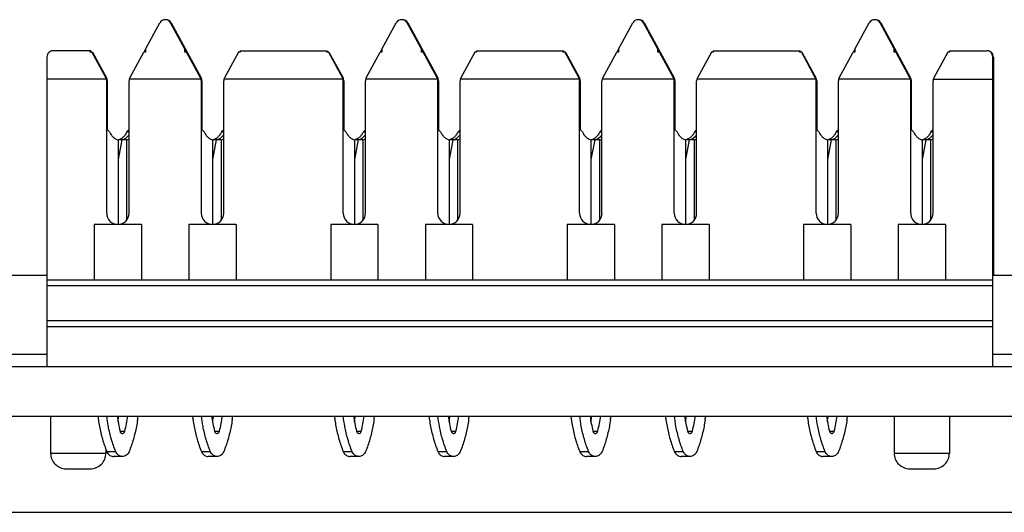
# Model space of a CAD drawing. Units: inches. Extents: x 0 to 34, y 0.3 to 21.8.
# Drawn here: x 6.9 to 8.2, y 16.8 to 17.4 of the extents above; entities that cross this region are included whole.
import ezdxf

# ---------------------------------------------------------------- set-up
doc = ezdxf.new("R2010")
doc.units = ezdxf.units.IN
doc.header["$MEASUREMENT"] = 0
doc.layers.add('0_COMPONENTS', color=179, linetype='Continuous')
doc.layers.add('SLD-0', color=179, linetype='Continuous')

msp = doc.modelspace()

# ---------------------------------------------------------------- linework, layer by layer
at = {"layer": '0_COMPONENTS', "color": 179, "linetype": 'Continuous'}
for p, q in [((7.1066, 17.3415), (7.1247, 17.3747)), ((7.1765, 17.3049), (7.1385, 17.3747)), ((7.1393, 17.3747), (7.1773, 17.3049)), ((7.4066, 17.3415), (7.4247, 17.3747)), ((7.4765, 17.3049), (7.4385, 17.3747)), ((7.4393, 17.3747), (7.4773, 17.3049)), ((7.7066, 17.3415), (7.7247, 17.3747)), ((7.7765, 17.3049), (7.7385, 17.3747)), ((7.7393, 17.3747), (7.7773, 17.3049)), ((8.0066, 17.3415), (8.0247, 17.3747)), ((8.0765, 17.3049), (8.0385, 17.3747)), ((8.0393, 17.3747), (8.0773, 17.3049)), ((7.0373, 17.3394), (6.9895, 17.3394)), ((7.0365, 17.3376), (7.0365, 17.3394)), ((7.0373, 17.3381), (7.0373, 17.3394)), ((7.1066, 17.3415), (7.1045, 17.3376)), ((7.1066, 17.3415), (7.1066, 17.3376)), ((7.1566, 17.3376), (7.1566, 17.3415)), ((7.1574, 17.34), (7.1574, 17.3415)), ((7.2267, 17.3394), (7.2267, 17.3376)), ((7.2267, 17.3394), (7.3373, 17.3394)), ((7.3365, 17.3376), (7.3365, 17.3394)), ((7.3373, 17.3381), (7.3373, 17.3394)), ((7.4066, 17.3415), (7.4045, 17.3376)), ((7.4066, 17.3415), (7.4066, 17.3376)), ((7.4566, 17.3376), (7.4566, 17.3415)), ((7.4574, 17.34), (7.4574, 17.3415)), ((7.5267, 17.3394), (7.5267, 17.3376)), ((7.5267, 17.3394), (7.6373, 17.3394)), ((7.6365, 17.3376), (7.6365, 17.3394)), ((7.6373, 17.3381), (7.6373, 17.3394)), ((7.7066, 17.3415), (7.7045, 17.3376)), ((7.7066, 17.3415), (7.7066, 17.3376)), ((7.7566, 17.3376), (7.7566, 17.3415)), ((7.7574, 17.34), (7.7574, 17.3415)), ((7.8267, 17.3394), (7.8267, 17.3376)), ((7.8267, 17.3394), (7.9373, 17.3394)), ((7.9365, 17.3376), (7.9365, 17.3394)), ((7.9373, 17.3381), (7.9373, 17.3394)), ((8.0066, 17.3415), (8.0045, 17.3376)), ((8.0066, 17.3415), (8.0066, 17.3376)), ((8.0566, 17.3376), (8.0566, 17.3415)), ((8.0574, 17.34), (8.0574, 17.3415)), ((8.1267, 17.3394), (8.1267, 17.3376)), ((8.1267, 17.3394), (8.1737, 17.3394)), ((6.9816, 17.3315), (6.9816, 16.9394)), ((7.0394, 17.3376), (7.0365, 17.3376)), ((7.0387, 17.3376), (7.0564, 17.3049)), ((7.0394, 17.3376), (7.0572, 17.3049)), ((7.0867, 17.3049), (7.1045, 17.3376)), ((7.1066, 17.3376), (7.1045, 17.3376)), ((7.1595, 17.3376), (7.1566, 17.3376)), ((7.2246, 17.3376), (7.2068, 17.3049)), ((7.2267, 17.3376), (7.2246, 17.3376)), ((7.3394, 17.3376), (7.3365, 17.3376)), ((7.3387, 17.3376), (7.3564, 17.3049)), ((7.3394, 17.3376), (7.3572, 17.3049)), ((7.3867, 17.3049), (7.4045, 17.3376)), ((7.4066, 17.3376), (7.4045, 17.3376)), ((7.4595, 17.3376), (7.4566, 17.3376)), ((7.5246, 17.3376), (7.5068, 17.3049)), ((7.5267, 17.3376), (7.5246, 17.3376)), ((7.6394, 17.3376), (7.6365, 17.3376)), ((7.6387, 17.3376), (7.6564, 17.3049)), ((7.6394, 17.3376), (7.6572, 17.3049)), ((7.6867, 17.3049), (7.7045, 17.3376)), ((7.7066, 17.3376), (7.7045, 17.3376)), ((7.7595, 17.3376), (7.7566, 17.3376)), ((7.8246, 17.3376), (7.8068, 17.3049)), ((7.8267, 17.3376), (7.8246, 17.3376)), ((7.9394, 17.3376), (7.9365, 17.3376)), ((7.9387, 17.3376), (7.9564, 17.3049)), ((7.9394, 17.3376), (7.9572, 17.3049)), ((7.9867, 17.3049), (8.0045, 17.3376)), ((8.0066, 17.3376), (8.0045, 17.3376)), ((8.0595, 17.3376), (8.0566, 17.3376)), ((8.1246, 17.3376), (8.1068, 17.3049)), ((8.1267, 17.3376), (8.1246, 17.3376)), ((8.1816, 16.9394), (8.1816, 17.3315)), ((8.1824, 17.3315), (8.1824, 17.0544)), ((7.0499, 17.3169), (7.0499, 17.3184)), ((7.17, 17.3169), (7.17, 17.3184)), ((7.3499, 17.3169), (7.3499, 17.3184)), ((7.47, 17.3169), (7.47, 17.3184)), ((7.6499, 17.3169), (7.6499, 17.3184)), ((7.77, 17.3169), (7.77, 17.3184)), ((7.9499, 17.3169), (7.9499, 17.3184)), ((8.07, 17.3169), (8.07, 17.3184)), ((7.0571, 17.3032), (6.9816, 17.3032)), ((7.0574, 17.1335), (7.0574, 17.3012)), ((7.0582, 17.3012), (7.0582, 17.2393)), ((7.0857, 17.1335), (7.0857, 17.3012)), ((7.1772, 17.3032), (7.086, 17.3032)), ((7.1775, 17.1335), (7.1775, 17.3012)), ((7.1782, 17.3012), (7.1782, 17.2393)), ((7.2058, 17.1335), (7.2058, 17.3012)), ((7.3571, 17.3032), (7.2061, 17.3032)), ((7.3574, 17.1335), (7.3574, 17.3012)), ((7.3582, 17.3012), (7.3582, 17.2393)), ((7.3857, 17.1335), (7.3857, 17.3012)), ((7.4772, 17.3032), (7.386, 17.3032)), ((7.4775, 17.1335), (7.4775, 17.3012)), ((7.4782, 17.3012), (7.4782, 17.2393)), ((7.5058, 17.1335), (7.5058, 17.3012)), ((7.6571, 17.3032), (7.5061, 17.3032)), ((7.6574, 17.1335), (7.6574, 17.3012)), ((7.6582, 17.3012), (7.6582, 17.2393)), ((7.6857, 17.1335), (7.6857, 17.3012)), ((7.7772, 17.3032), (7.686, 17.3032)), ((7.7775, 17.1335), (7.7775, 17.3012)), ((7.7782, 17.3012), (7.7782, 17.2393)), ((7.8058, 17.1335), (7.8058, 17.3012)), ((7.9571, 17.3032), (7.8061, 17.3032)), ((7.9574, 17.1335), (7.9574, 17.3012)), ((7.9582, 17.3012), (7.9582, 17.2393)), ((7.9857, 17.1335), (7.9857, 17.3012)), ((8.0772, 17.3032), (7.986, 17.3032)), ((8.0775, 17.1335), (8.0775, 17.3012)), ((8.0782, 17.3012), (8.0782, 17.2393)), ((8.1058, 17.1335), (8.1058, 17.3012)), ((8.1061, 17.3032), (8.1824, 17.3032)), ((7.0574, 17.24), (7.0609, 17.2368)), ((7.0857, 17.2393), (7.083, 17.2368)), ((7.1775, 17.24), (7.181, 17.2368)), ((7.2058, 17.2393), (7.2031, 17.2368)), ((7.3574, 17.24), (7.3609, 17.2368)), ((7.3857, 17.2393), (7.383, 17.2368)), ((7.4775, 17.24), (7.481, 17.2368)), ((7.5058, 17.2393), (7.5031, 17.2368)), ((7.6574, 17.24), (7.6609, 17.2368)), ((7.6857, 17.2393), (7.683, 17.2368)), ((7.7775, 17.24), (7.781, 17.2368)), ((7.8058, 17.2393), (7.8031, 17.2368)), ((7.9574, 17.24), (7.9609, 17.2368)), ((7.9857, 17.2393), (7.983, 17.2368)), ((8.0775, 17.24), (8.081, 17.2368)), ((8.1058, 17.2393), (8.1031, 17.2368)), ((7.0722, 17.1194), (7.0722, 17.2264)), ((7.0722, 17.2017), (7.0769, 17.2264)), ((7.0825, 17.2264), (7.0722, 17.2264)), ((7.0825, 17.2264), (7.0825, 17.1245)), ((7.083, 17.2368), (7.0857, 17.2368)), ((7.1922, 17.1194), (7.1922, 17.2264)), ((7.1922, 17.2017), (7.1969, 17.2264)), ((7.2026, 17.2264), (7.1922, 17.2264)), ((7.2026, 17.2264), (7.2026, 17.1245)), ((7.2031, 17.2368), (7.2058, 17.2368)), ((7.3722, 17.1194), (7.3722, 17.2264)), ((7.3722, 17.2017), (7.3769, 17.2264)), ((7.3825, 17.2264), (7.3722, 17.2264)), ((7.3825, 17.2264), (7.3825, 17.1245)), ((7.383, 17.2368), (7.3857, 17.2368)), ((7.4922, 17.1194), (7.4922, 17.2264)), ((7.4922, 17.2017), (7.4969, 17.2264)), ((7.5026, 17.2264), (7.4922, 17.2264)), ((7.5026, 17.2264), (7.5026, 17.1245)), ((7.5031, 17.2368), (7.5058, 17.2368)), ((7.6722, 17.1193), (7.6722, 17.2264)), ((7.6722, 17.2017), (7.6769, 17.2264)), ((7.6825, 17.2264), (7.6722, 17.2264)), ((7.6825, 17.2264), (7.6825, 17.1245)), ((7.683, 17.2368), (7.6857, 17.2368)), ((7.7922, 17.1194), (7.7922, 17.2264)), ((7.7922, 17.2017), (7.7969, 17.2264)), ((7.8026, 17.2264), (7.7922, 17.2264)), ((7.8026, 17.2264), (7.8026, 17.1245)), ((7.8031, 17.2368), (7.8058, 17.2368)), ((7.9722, 17.1193), (7.9722, 17.2264)), ((7.9722, 17.2017), (7.9769, 17.2264)), ((7.9825, 17.2264), (7.9722, 17.2264)), ((7.9825, 17.2264), (7.9825, 17.1245)), ((7.983, 17.2368), (7.9857, 17.2368)), ((8.0922, 17.1194), (8.0922, 17.2264)), ((8.0922, 17.2017), (8.0969, 17.2264)), ((8.1026, 17.2264), (8.0922, 17.2264)), ((8.1026, 17.2264), (8.1026, 17.1245)), ((8.1031, 17.2368), (8.1058, 17.2368)), ((7.0416, 17.1193), (7.0416, 17.0492)), ((7.1015, 17.1193), (7.0416, 17.1193)), ((7.1015, 17.1193), (7.1015, 17.0492)), ((7.1617, 17.1193), (7.1617, 17.0492)), ((7.2216, 17.1193), (7.1617, 17.1193)), ((7.2216, 17.1193), (7.2216, 17.0492)), ((7.3416, 17.1193), (7.3416, 17.0492)), ((7.4015, 17.1193), (7.3416, 17.1193)), ((7.4015, 17.1193), (7.4015, 17.0492)), ((7.4617, 17.1193), (7.4617, 17.0492)), ((7.5216, 17.1193), (7.4617, 17.1193)), ((7.5216, 17.1193), (7.5216, 17.0492)), ((7.6416, 17.1193), (7.6416, 17.0492)), ((7.7015, 17.1193), (7.6416, 17.1193)), ((7.7015, 17.1193), (7.7015, 17.0492)), ((7.7617, 17.1193), (7.7617, 17.0492)), ((7.8216, 17.1193), (7.7617, 17.1193)), ((7.8216, 17.1193), (7.8216, 17.0492)), ((7.9416, 17.1193), (7.9416, 17.0492)), ((8.0015, 17.1193), (7.9416, 17.1193)), ((8.0015, 17.1193), (8.0015, 17.0492)), ((8.0617, 17.1193), (8.0617, 17.0492)), ((8.1216, 17.1193), (8.0617, 17.1193)), ((8.1216, 17.1193), (8.1216, 17.0492)), ((6.9816, 17.0544), (6.9135, 17.0544)), ((8.21, 17.0544), (8.1816, 17.0544)), ((6.9816, 17.0492), (8.1816, 17.0492)), ((8.1816, 16.9894), (6.9816, 16.9894)), ((6.9816, 16.9544), (6.9135, 16.9544)), ((8.21, 16.9544), (8.1816, 16.9544)), ((3.0872, 16.9394), (10.8072, 16.9394)), ((2.9872, 16.8764), (10.9072, 16.8764)), ((6.9863, 16.8764), (6.9863, 16.8292)), ((8.0564, 16.8764), (8.0564, 16.8292)), ((8.1265, 16.8764), (8.1265, 16.8292)), ((7.0564, 16.8342), (7.0564, 16.8292)), ((7.0575, 16.8313), (7.0688, 16.8313)), ((7.1775, 16.8313), (7.1888, 16.8313)), ((7.3575, 16.8313), (7.3688, 16.8313)), ((7.4775, 16.8313), (7.4888, 16.8313)), ((7.6575, 16.8313), (7.6688, 16.8313)), ((7.7775, 16.8313), (7.7888, 16.8313)), ((7.9575, 16.8313), (7.9688, 16.8313)), ((7.0773, 16.8251), (7.066, 16.8251)), ((7.1974, 16.8251), (7.1861, 16.8251)), ((7.3773, 16.8251), (7.366, 16.8251)), ((7.4974, 16.8251), (7.4861, 16.8251)), ((7.6773, 16.8251), (7.666, 16.8251)), ((7.7974, 16.8251), (7.7861, 16.8251)), ((7.9773, 16.8251), (7.966, 16.8251)), ((7.006, 16.8095), (7.0367, 16.8095)), ((8.0761, 16.8095), (8.1068, 16.8095))]:
    msp.add_line(p, q, dxfattribs=at)
at = {"layer": '0_COMPONENTS', "color": 9, "linetype": 'Continuous'}
for p, q in [((8.1816, 17.0414), (6.9816, 17.0414)), ((6.9816, 16.9973), (8.1816, 16.9973)), ((7.0742, 16.8572), (7.0804, 16.8572)), ((7.1943, 16.8572), (7.2005, 16.8572)), ((7.3742, 16.8572), (7.3804, 16.8572)), ((7.4943, 16.8572), (7.5005, 16.8572)), ((7.6742, 16.8572), (7.6804, 16.8572)), ((7.7943, 16.8572), (7.8005, 16.8572)), ((7.9742, 16.8572), (7.9804, 16.8572)), ((6.9863, 16.8292), (7.0564, 16.8292)), ((8.0564, 16.8292), (8.1265, 16.8292))]:
    msp.add_line(p, q, dxfattribs=at)
at = {"layer": '0_COMPONENTS', "color": 179, "linetype": 'Continuous'}
for centre, radius, start, end in [((7.1316, 17.3709), 0.00787, 28.4559, 151.2825), ((7.1324, 17.3709), 0.00787, 28.6711, 90.1788), ((7.4316, 17.3709), 0.00787, 28.4216, 151.2475), ((7.4324, 17.3709), 0.00787, 28.6711, 90.1788), ((7.7316, 17.3709), 0.00787, 28.4559, 151.2826), ((7.7324, 17.3709), 0.00787, 28.6711, 92.1694), ((8.0316, 17.3709), 0.00787, 28.456, 151.2826), ((8.0324, 17.3709), 0.00787, 28.6711, 90.1788), ((6.9894, 17.3315), 0.00787, 89.6313, 180), ((7.0329, 17.3315), 0.00787, 50.0093, 62.8212), ((7.0338, 17.3315), 0.00787, 50.3867, 63.2593), ((7.2302, 17.3315), 0.00787, 116.4858, 128.1832), ((7.3329, 17.3315), 0.00787, 50.0093, 62.8212), ((7.3338, 17.3315), 0.00787, 50.3867, 63.2593), ((7.5302, 17.3315), 0.00787, 116.4858, 128.1832), ((7.6329, 17.3315), 0.00787, 50.0093, 62.8212), ((7.6338, 17.3315), 0.00787, 50.3867, 63.2593), ((7.8302, 17.3315), 0.00787, 116.4859, 128.1832), ((7.9329, 17.3315), 0.00787, 50.0093, 62.8212), ((7.9338, 17.3315), 0.00787, 50.3867, 63.2593), ((8.1302, 17.3315), 0.00787, 116.4859, 128.1832), ((8.1737, 17.3315), 0.00787, 0, 89.7563), ((8.1745, 17.3315), 0.00787, 0, 90.1628), ((7.0495, 17.3012), 0.00787, 14.6844, 28.4444), ((7.0495, 17.3012), 0.00787, 0, 14.7598), ((7.0503, 17.3012), 0.00787, 0, 28.6766), ((7.0936, 17.3012), 0.00787, 165.2402, 180), ((7.0936, 17.3012), 0.00787, 151.2658, 165.1613), ((7.1696, 17.3012), 0.00787, 14.6844, 28.4444), ((7.1696, 17.3012), 0.00787, 0, 14.7598), ((7.1704, 17.3012), 0.00787, 0, 28.6766), ((7.2137, 17.3012), 0.00787, 165.2402, 180), ((7.2136, 17.3012), 0.00787, 151.2658, 165.1613), ((7.3495, 17.3012), 0.00787, 14.6844, 28.4444), ((7.3495, 17.3012), 0.00787, 0, 14.7598), ((7.3503, 17.3012), 0.00787, 0, 28.6766), ((7.3936, 17.3012), 0.00787, 165.2402, 180), ((7.3936, 17.3012), 0.00787, 151.2658, 165.1613), ((7.4696, 17.3012), 0.00787, 14.6844, 28.4444), ((7.4696, 17.3012), 0.00787, 0, 14.7598), ((7.4704, 17.3012), 0.00787, 0, 28.6766), ((7.5137, 17.3012), 0.00787, 165.2402, 180), ((7.5136, 17.3012), 0.00787, 151.2658, 165.1613), ((7.6495, 17.3012), 0.00787, 14.6844, 28.4444), ((7.6495, 17.3012), 0.00787, 0, 14.7598), ((7.6503, 17.3012), 0.00787, 0, 28.6766), ((7.6936, 17.3012), 0.00787, 165.2402, 180), ((7.6936, 17.3012), 0.00787, 151.2658, 165.1613), ((7.7696, 17.3012), 0.00787, 14.6844, 28.4444), ((7.7696, 17.3012), 0.00787, 0, 14.7598), ((7.7704, 17.3012), 0.00787, 0, 28.6766), ((7.8137, 17.3012), 0.00787, 165.2402, 180), ((7.8136, 17.3012), 0.00787, 151.2658, 165.1613), ((7.9495, 17.3012), 0.00787, 14.6844, 28.4444), ((7.9495, 17.3012), 0.00787, 0, 14.7598), ((7.9503, 17.3012), 0.00787, 0, 28.6766), ((7.9936, 17.3012), 0.00787, 165.2402, 180), ((7.9936, 17.3012), 0.00787, 151.2658, 165.1613), ((8.0696, 17.3012), 0.00787, 14.6844, 28.4444), ((8.0696, 17.3012), 0.00787, 0, 14.7598), ((8.0704, 17.3012), 0.00787, 0, 28.6766), ((8.1137, 17.3012), 0.00787, 165.2402, 180), ((8.1136, 17.3012), 0.00787, 151.2658, 165.1613), ((7.0716, 17.1335), 0.0142, 180, 0), ((7.1916, 17.1335), 0.0142, 180, 0), ((7.3716, 17.1335), 0.0142, 180, 0), ((7.4916, 17.1335), 0.0142, 180, 0), ((7.6716, 17.1335), 0.0142, 180, 0), ((7.7916, 17.1335), 0.0142, 180, 0), ((7.9716, 17.1335), 0.0142, 180, 0), ((8.0916, 17.1335), 0.0142, 180, 0), ((7.2257, 16.8967), 0.1806, 186.4593, 188.0019), ((7.229, 16.8965), 0.1596, 187.2183, 194.2535), ((6.9134, 16.8966), 0.1607, 350.1911, 352.7745), ((6.9257, 16.8965), 0.1596, 345.7465, 352.7817), ((6.9177, 16.8967), 0.1806, 351.9981, 353.5407), ((7.3457, 16.8967), 0.1806, 186.4593, 188.0019), ((7.349, 16.8965), 0.1596, 187.2183, 194.2535), ((7.0335, 16.8966), 0.1607, 350.1911, 352.7745), ((7.0458, 16.8965), 0.1596, 345.7465, 352.7817), ((7.0378, 16.8967), 0.1806, 351.9981, 353.5407), ((7.5257, 16.8967), 0.1806, 186.4593, 188.0019), ((7.529, 16.8965), 0.1596, 187.2183, 194.2535), ((7.2134, 16.8966), 0.1607, 350.1911, 352.7745), ((7.2257, 16.8965), 0.1596, 345.7465, 352.7817), ((7.2177, 16.8967), 0.1806, 351.9981, 353.5407), ((7.6457, 16.8967), 0.1806, 186.4593, 188.0019), ((7.649, 16.8965), 0.1596, 187.2183, 194.2535), ((7.3335, 16.8966), 0.1607, 350.1911, 352.7745), ((7.3458, 16.8965), 0.1596, 345.7465, 352.7817), ((7.3378, 16.8967), 0.1806, 351.9981, 353.5407), ((7.8257, 16.8967), 0.1806, 186.4593, 188.0019), ((7.829, 16.8965), 0.1596, 187.2183, 194.2535), ((7.5134, 16.8966), 0.1607, 350.1911, 352.7745), ((7.5257, 16.8965), 0.1596, 345.7465, 352.7817), ((7.5177, 16.8967), 0.1806, 351.9981, 353.5407), ((7.9457, 16.8967), 0.1806, 186.4593, 188.0019), ((7.949, 16.8965), 0.1596, 187.2183, 194.2535), ((7.6335, 16.8966), 0.1607, 350.1911, 352.7745), ((7.6458, 16.8965), 0.1596, 345.7465, 352.7817), ((7.6378, 16.8967), 0.1806, 351.9981, 353.5407), ((8.1257, 16.8967), 0.1806, 186.4593, 188.0019), ((8.129, 16.8965), 0.1596, 187.2183, 194.2535), ((7.8134, 16.8966), 0.1607, 350.1911, 352.7745), ((7.8257, 16.8965), 0.1596, 345.7465, 352.7817), ((7.8177, 16.8967), 0.1806, 351.9981, 353.5407), ((7.006, 16.8292), 0.0197, 180, 270.0001), ((7.0367, 16.8292), 0.0197, 269.9999, 0), ((8.0761, 16.8292), 0.0197, 180, 270.0001), ((8.1068, 16.8292), 0.0197, 269.9999, 0)]:
    msp.add_arc(centre, radius, start, end, dxfattribs=at)
for centre, end_param in [((7.078, 17.2457), 4.221002), ((7.1981, 17.2457), 4.221002), ((7.378, 17.2457), 4.220653), ((7.4981, 17.2457), 4.221002), ((7.678, 17.2457), 4.221002), ((7.7981, 17.2457), 4.220653), ((7.978, 17.2457), 4.220653), ((8.0981, 17.2457), 4.220653)]:
    msp.add_ellipse(centre, major_axis=(0.0064, 0.0193), ratio=0.634216, start_param=3.541416, end_param=end_param, dxfattribs=at)
for points, knots in [([(7.0609, 17.2368), (7.0614, 17.2355), (7.0627, 17.233), (7.0654, 17.2299), (7.0686, 17.2276), (7.071, 17.2267), (7.0722, 17.2264)], [0, 0, 0, 0, 0.00422263, 0.00827128, 0.01214199, 0.01586879, 0.01586879, 0.01586879, 0.01586879]), ([(7.083, 17.2368), (7.0825, 17.2355), (7.0812, 17.233), (7.0785, 17.2299), (7.0755, 17.2277), (7.0732, 17.2268), (7.0721, 17.2265)], [0, 0, 0, 0, 0.00422263, 0.00827128, 0.01214199, 0.01547074, 0.01547074, 0.01547074, 0.01547074]), ([(7.181, 17.2368), (7.1815, 17.2355), (7.1828, 17.233), (7.1855, 17.2299), (7.1886, 17.2276), (7.191, 17.2267), (7.1922, 17.2264)], [0, 0, 0, 0, 0.00422263, 0.00827128, 0.01214199, 0.01586879, 0.01586879, 0.01586879, 0.01586879]), ([(7.2031, 17.2368), (7.2026, 17.2355), (7.2012, 17.233), (7.1986, 17.2299), (7.1955, 17.2277), (7.1933, 17.2268), (7.1922, 17.2265)], [0, 0, 0, 0, 0.00422263, 0.00827128, 0.01214199, 0.01547074, 0.01547074, 0.01547074, 0.01547074]), ([(7.3609, 17.2368), (7.3614, 17.2355), (7.3627, 17.233), (7.3654, 17.2299), (7.3686, 17.2276), (7.371, 17.2267), (7.3722, 17.2264)], [0, 0, 0, 0, 0.00422263, 0.00827128, 0.01214199, 0.01586879, 0.01586879, 0.01586879, 0.01586879]), ([(7.383, 17.2368), (7.3825, 17.2355), (7.3812, 17.233), (7.3785, 17.2299), (7.3755, 17.2277), (7.3732, 17.2268), (7.3721, 17.2265)], [0, 0, 0, 0, 0.00422263, 0.00827128, 0.01214199, 0.01547074, 0.01547074, 0.01547074, 0.01547074]), ([(7.481, 17.2368), (7.4815, 17.2355), (7.4828, 17.233), (7.4855, 17.2299), (7.4886, 17.2276), (7.491, 17.2267), (7.4922, 17.2264)], [0, 0, 0, 0, 0.00422263, 0.00827128, 0.01214199, 0.01586879, 0.01586879, 0.01586879, 0.01586879]), ([(7.5031, 17.2368), (7.5026, 17.2355), (7.5012, 17.233), (7.4986, 17.2299), (7.4955, 17.2277), (7.4933, 17.2268), (7.4922, 17.2265)], [0, 0, 0, 0, 0.00422263, 0.00827128, 0.01214199, 0.01547074, 0.01547074, 0.01547074, 0.01547074]), ([(7.6609, 17.2368), (7.6614, 17.2355), (7.6627, 17.233), (7.6654, 17.2299), (7.6686, 17.2276), (7.671, 17.2267), (7.6722, 17.2264)], [0, 0, 0, 0, 0.00422263, 0.00827128, 0.01214199, 0.01586879, 0.01586879, 0.01586879, 0.01586879]), ([(7.683, 17.2368), (7.6825, 17.2355), (7.6812, 17.233), (7.6785, 17.2299), (7.6755, 17.2277), (7.6732, 17.2268), (7.6721, 17.2265)], [0, 0, 0, 0, 0.00422263, 0.00827128, 0.01214199, 0.01547074, 0.01547074, 0.01547074, 0.01547074]), ([(7.781, 17.2368), (7.7815, 17.2355), (7.7828, 17.233), (7.7855, 17.2299), (7.7886, 17.2276), (7.791, 17.2267), (7.7922, 17.2264)], [0, 0, 0, 0, 0.00422263, 0.00827128, 0.01214199, 0.01586879, 0.01586879, 0.01586879, 0.01586879]), ([(7.8031, 17.2368), (7.8026, 17.2355), (7.8012, 17.233), (7.7986, 17.2299), (7.7955, 17.2277), (7.7933, 17.2268), (7.7922, 17.2265)], [0, 0, 0, 0, 0.00422263, 0.00827128, 0.01214199, 0.01547074, 0.01547074, 0.01547074, 0.01547074]), ([(7.9609, 17.2368), (7.9614, 17.2355), (7.9627, 17.233), (7.9654, 17.2299), (7.9686, 17.2276), (7.971, 17.2267), (7.9722, 17.2264)], [0, 0, 0, 0, 0.00422263, 0.00827128, 0.01214199, 0.01586879, 0.01586879, 0.01586879, 0.01586879]), ([(7.983, 17.2368), (7.9825, 17.2355), (7.9812, 17.233), (7.9785, 17.2299), (7.9755, 17.2277), (7.9732, 17.2268), (7.9721, 17.2265)], [0, 0, 0, 0, 0.00422263, 0.00827128, 0.01214199, 0.01547074, 0.01547074, 0.01547074, 0.01547074]), ([(8.081, 17.2368), (8.0815, 17.2355), (8.0828, 17.233), (8.0855, 17.2299), (8.0886, 17.2276), (8.091, 17.2267), (8.0922, 17.2264)], [0, 0, 0, 0, 0.00422263, 0.00827128, 0.01214199, 0.01586879, 0.01586879, 0.01586879, 0.01586879]), ([(8.1031, 17.2368), (8.1026, 17.2355), (8.1012, 17.233), (8.0986, 17.2299), (8.0955, 17.2277), (8.0933, 17.2268), (8.0922, 17.2265)], [0, 0, 0, 0, 0.00422263, 0.00827128, 0.01214199, 0.01547074, 0.01547074, 0.01547074, 0.01547074]), ([(7.0688, 16.8313), (7.0667, 16.8365), (7.0631, 16.847), (7.0595, 16.8621), (7.058, 16.872), (7.0575, 16.8764)], [0, 0, 0, 0, 0.01652884, 0.03326034, 0.04654398, 0.04654398, 0.04654398, 0.04654398]), ([(7.1888, 16.8313), (7.1868, 16.8365), (7.1832, 16.847), (7.1796, 16.8621), (7.1781, 16.872), (7.1776, 16.8764)], [0, 0, 0, 0, 0.01652884, 0.03326034, 0.04654398, 0.04654398, 0.04654398, 0.04654398]), ([(7.3688, 16.8313), (7.3667, 16.8365), (7.3631, 16.847), (7.3595, 16.8621), (7.358, 16.872), (7.3575, 16.8764)], [0, 0, 0, 0, 0.01652884, 0.03326034, 0.04654398, 0.04654398, 0.04654398, 0.04654398]), ([(7.4888, 16.8313), (7.4868, 16.8365), (7.4832, 16.847), (7.4796, 16.8621), (7.4781, 16.872), (7.4776, 16.8764)], [0, 0, 0, 0, 0.01652884, 0.03326034, 0.04654398, 0.04654398, 0.04654398, 0.04654398]), ([(7.6688, 16.8313), (7.6667, 16.8365), (7.6631, 16.847), (7.6595, 16.8621), (7.658, 16.872), (7.6575, 16.8764)], [0, 0, 0, 0, 0.01652884, 0.03326034, 0.04654398, 0.04654398, 0.04654398, 0.04654398]), ([(7.7888, 16.8313), (7.7868, 16.8365), (7.7832, 16.847), (7.7796, 16.8621), (7.7781, 16.872), (7.7776, 16.8764)], [0, 0, 0, 0, 0.01652884, 0.03326034, 0.04654398, 0.04654398, 0.04654398, 0.04654398]), ([(7.9688, 16.8313), (7.9667, 16.8365), (7.9631, 16.847), (7.9595, 16.8621), (7.958, 16.872), (7.9575, 16.8764)], [0, 0, 0, 0, 0.01652884, 0.03326034, 0.04654398, 0.04654398, 0.04654398, 0.04654398]), ([(7.0469, 16.8716), (7.0472, 16.8688), (7.0486, 16.8605), (7.0518, 16.847), (7.0554, 16.8365), (7.0575, 16.8313)], [0, 0, 0, 0, 0.00842456, 0.02515606, 0.0416849, 0.0416849, 0.0416849, 0.0416849]), ([(7.0965, 16.8716), (7.0961, 16.8688), (7.0947, 16.8605), (7.0915, 16.847), (7.0879, 16.8365), (7.0859, 16.8313)], [0, 0, 0, 0, 0.00842456, 0.02515606, 0.0416849, 0.0416849, 0.0416849, 0.0416849]), ([(7.1669, 16.8716), (7.1673, 16.8688), (7.1687, 16.8605), (7.1719, 16.847), (7.1755, 16.8365), (7.1775, 16.8313)], [0, 0, 0, 0, 0.00842456, 0.02515606, 0.0416849, 0.0416849, 0.0416849, 0.0416849]), ([(7.2166, 16.8716), (7.2162, 16.8688), (7.2148, 16.8605), (7.2116, 16.847), (7.208, 16.8365), (7.206, 16.8313)], [0, 0, 0, 0, 0.00842456, 0.02515606, 0.0416849, 0.0416849, 0.0416849, 0.0416849]), ([(7.3469, 16.8716), (7.3472, 16.8688), (7.3486, 16.8605), (7.3518, 16.847), (7.3554, 16.8365), (7.3575, 16.8313)], [0, 0, 0, 0, 0.00842456, 0.02515606, 0.0416849, 0.0416849, 0.0416849, 0.0416849]), ([(7.3965, 16.8716), (7.3961, 16.8688), (7.3947, 16.8605), (7.3915, 16.847), (7.3879, 16.8365), (7.3859, 16.8313)], [0, 0, 0, 0, 0.00842456, 0.02515606, 0.0416849, 0.0416849, 0.0416849, 0.0416849]), ([(7.4669, 16.8716), (7.4673, 16.8688), (7.4687, 16.8605), (7.4719, 16.847), (7.4755, 16.8365), (7.4775, 16.8313)], [0, 0, 0, 0, 0.00842456, 0.02515606, 0.0416849, 0.0416849, 0.0416849, 0.0416849]), ([(7.5166, 16.8716), (7.5162, 16.8688), (7.5148, 16.8605), (7.5116, 16.847), (7.508, 16.8365), (7.506, 16.8313)], [0, 0, 0, 0, 0.00842456, 0.02515606, 0.0416849, 0.0416849, 0.0416849, 0.0416849]), ([(7.6469, 16.8716), (7.6472, 16.8688), (7.6486, 16.8605), (7.6518, 16.847), (7.6554, 16.8365), (7.6575, 16.8313)], [0, 0, 0, 0, 0.00842456, 0.02515606, 0.0416849, 0.0416849, 0.0416849, 0.0416849]), ([(7.6965, 16.8716), (7.6961, 16.8688), (7.6947, 16.8605), (7.6915, 16.847), (7.6879, 16.8365), (7.6859, 16.8313)], [0, 0, 0, 0, 0.00842456, 0.02515606, 0.0416849, 0.0416849, 0.0416849, 0.0416849]), ([(7.7669, 16.8716), (7.7673, 16.8688), (7.7687, 16.8605), (7.7719, 16.847), (7.7755, 16.8365), (7.7775, 16.8313)], [0, 0, 0, 0, 0.00842456, 0.02515606, 0.0416849, 0.0416849, 0.0416849, 0.0416849]), ([(7.8166, 16.8716), (7.8162, 16.8688), (7.8148, 16.8605), (7.8116, 16.847), (7.808, 16.8365), (7.806, 16.8313)], [0, 0, 0, 0, 0.00842456, 0.02515606, 0.0416849, 0.0416849, 0.0416849, 0.0416849]), ([(7.9469, 16.8716), (7.9472, 16.8688), (7.9486, 16.8605), (7.9518, 16.847), (7.9554, 16.8365), (7.9575, 16.8313)], [0, 0, 0, 0, 0.00842456, 0.02515606, 0.0416849, 0.0416849, 0.0416849, 0.0416849]), ([(7.9965, 16.8716), (7.9961, 16.8688), (7.9947, 16.8605), (7.9915, 16.847), (7.9879, 16.8365), (7.9859, 16.8313)], [0, 0, 0, 0, 0.00842456, 0.02515606, 0.0416849, 0.0416849, 0.0416849, 0.0416849]), ([(7.0742, 16.8572), (7.0743, 16.8568), (7.0746, 16.856), (7.0754, 16.8551), (7.0763, 16.8545), (7.077, 16.8544), (7.0773, 16.8544)], [0, 0, 0, 0, 0.001211691, 0.002353689, 0.00342386, 0.004447801, 0.004447801, 0.004447801, 0.004447801]), ([(7.0773, 16.8544), (7.0777, 16.8544), (7.0784, 16.8545), (7.0793, 16.8551), (7.08, 16.856), (7.0803, 16.8568), (7.0804, 16.8572)], [0, 0, 0, 0, 0.001024143, 0.002094283, 0.003236215, 0.004447797, 0.004447797, 0.004447797, 0.004447797]), ([(7.1943, 16.8572), (7.1944, 16.8568), (7.1947, 16.856), (7.1954, 16.8551), (7.1964, 16.8545), (7.1971, 16.8544), (7.1974, 16.8544)], [0, 0, 0, 0, 0.001211691, 0.002353689, 0.00342386, 0.004447801, 0.004447801, 0.004447801, 0.004447801]), ([(7.1974, 16.8544), (7.1977, 16.8544), (7.1984, 16.8545), (7.1994, 16.8551), (7.2001, 16.856), (7.2004, 16.8568), (7.2005, 16.8572)], [0, 0, 0, 0, 0.001024143, 0.002094283, 0.003236215, 0.004447797, 0.004447797, 0.004447797, 0.004447797]), ([(7.3742, 16.8572), (7.3743, 16.8568), (7.3746, 16.856), (7.3754, 16.8551), (7.3763, 16.8545), (7.377, 16.8544), (7.3773, 16.8544)], [0, 0, 0, 0, 0.001211691, 0.002353689, 0.00342386, 0.004447801, 0.004447801, 0.004447801, 0.004447801]), ([(7.3773, 16.8544), (7.3777, 16.8544), (7.3784, 16.8545), (7.3793, 16.8551), (7.38, 16.856), (7.3803, 16.8568), (7.3804, 16.8572)], [0, 0, 0, 0, 0.001024143, 0.002094283, 0.003236215, 0.004447797, 0.004447797, 0.004447797, 0.004447797]), ([(7.4943, 16.8572), (7.4944, 16.8568), (7.4947, 16.856), (7.4954, 16.8551), (7.4964, 16.8545), (7.4971, 16.8544), (7.4974, 16.8544)], [0, 0, 0, 0, 0.001211691, 0.002353689, 0.00342386, 0.004447801, 0.004447801, 0.004447801, 0.004447801]), ([(7.4974, 16.8544), (7.4977, 16.8544), (7.4984, 16.8545), (7.4994, 16.8551), (7.5001, 16.856), (7.5004, 16.8568), (7.5005, 16.8572)], [0, 0, 0, 0, 0.001024143, 0.002094283, 0.003236215, 0.004447797, 0.004447797, 0.004447797, 0.004447797]), ([(7.6742, 16.8572), (7.6743, 16.8568), (7.6746, 16.856), (7.6754, 16.8551), (7.6763, 16.8545), (7.677, 16.8544), (7.6773, 16.8544)], [0, 0, 0, 0, 0.001211691, 0.002353689, 0.00342386, 0.004447801, 0.004447801, 0.004447801, 0.004447801]), ([(7.6773, 16.8544), (7.6777, 16.8544), (7.6784, 16.8545), (7.6793, 16.8551), (7.68, 16.856), (7.6803, 16.8568), (7.6804, 16.8572)], [0, 0, 0, 0, 0.001024143, 0.002094283, 0.003236215, 0.004447797, 0.004447797, 0.004447797, 0.004447797]), ([(7.7943, 16.8572), (7.7944, 16.8568), (7.7947, 16.856), (7.7954, 16.8551), (7.7964, 16.8545), (7.7971, 16.8544), (7.7974, 16.8544)], [0, 0, 0, 0, 0.001211691, 0.002353689, 0.00342386, 0.004447801, 0.004447801, 0.004447801, 0.004447801]), ([(7.7974, 16.8544), (7.7977, 16.8544), (7.7984, 16.8545), (7.7994, 16.8551), (7.8001, 16.856), (7.8004, 16.8568), (7.8005, 16.8572)], [0, 0, 0, 0, 0.001024143, 0.002094283, 0.003236215, 0.004447797, 0.004447797, 0.004447797, 0.004447797]), ([(7.9742, 16.8572), (7.9743, 16.8568), (7.9746, 16.856), (7.9754, 16.8551), (7.9763, 16.8545), (7.977, 16.8544), (7.9773, 16.8544)], [0, 0, 0, 0, 0.001211691, 0.002353689, 0.00342386, 0.004447801, 0.004447801, 0.004447801, 0.004447801]), ([(7.9773, 16.8544), (7.9777, 16.8544), (7.9784, 16.8545), (7.9793, 16.8551), (7.98, 16.856), (7.9803, 16.8568), (7.9804, 16.8572)], [0, 0, 0, 0, 0.001024143, 0.002094283, 0.003236215, 0.004447797, 0.004447797, 0.004447797, 0.004447797]), ([(7.0575, 16.8313), (7.0578, 16.8305), (7.0587, 16.829), (7.0605, 16.8271), (7.0625, 16.8257), (7.0645, 16.8252), (7.0656, 16.8251), (7.066, 16.8251)], [0, 0, 0, 0, 0.00268913, 0.00525223, 0.00769379, 0.01004646, 0.0112097, 0.0112097, 0.0112097, 0.0112097]), ([(7.0773, 16.8251), (7.0769, 16.8251), (7.0758, 16.8252), (7.0738, 16.8257), (7.0717, 16.8271), (7.07, 16.829), (7.0691, 16.8305), (7.0688, 16.8313)], [0, 0, 0, 0, 0.00116296, 0.00351565, 0.00595726, 0.00852044, 0.0112097, 0.0112097, 0.0112097, 0.0112097]), ([(7.0859, 16.8313), (7.0855, 16.8305), (7.0847, 16.829), (7.0829, 16.8271), (7.0808, 16.8257), (7.0789, 16.8252), (7.0777, 16.8251), (7.0773, 16.8251)], [0, 0, 0, 0, 0.00268913, 0.00525223, 0.00769379, 0.01004646, 0.0112097, 0.0112097, 0.0112097, 0.0112097]), ([(7.1775, 16.8313), (7.1779, 16.8305), (7.1788, 16.829), (7.1805, 16.8271), (7.1826, 16.8257), (7.1845, 16.8252), (7.1857, 16.8251), (7.1861, 16.8251)], [0, 0, 0, 0, 0.00268913, 0.00525223, 0.00769379, 0.01004646, 0.0112097, 0.0112097, 0.0112097, 0.0112097]), ([(7.1974, 16.8251), (7.197, 16.8251), (7.1958, 16.8252), (7.1939, 16.8257), (7.1918, 16.8271), (7.1901, 16.829), (7.1892, 16.8305), (7.1888, 16.8313)], [0, 0, 0, 0, 0.00116296, 0.00351565, 0.00595726, 0.00852044, 0.0112097, 0.0112097, 0.0112097, 0.0112097]), ([(7.206, 16.8313), (7.2056, 16.8305), (7.2047, 16.829), (7.203, 16.8271), (7.2009, 16.8257), (7.199, 16.8252), (7.1978, 16.8251), (7.1974, 16.8251)], [0, 0, 0, 0, 0.00268913, 0.00525223, 0.00769379, 0.01004646, 0.0112097, 0.0112097, 0.0112097, 0.0112097]), ([(7.3575, 16.8313), (7.3578, 16.8305), (7.3587, 16.829), (7.3605, 16.8271), (7.3625, 16.8257), (7.3645, 16.8252), (7.3656, 16.8251), (7.366, 16.8251)], [0, 0, 0, 0, 0.00268913, 0.00525223, 0.00769379, 0.01004646, 0.0112097, 0.0112097, 0.0112097, 0.0112097]), ([(7.3773, 16.8251), (7.3769, 16.8251), (7.3758, 16.8252), (7.3738, 16.8257), (7.3717, 16.8271), (7.37, 16.829), (7.3691, 16.8305), (7.3688, 16.8313)], [0, 0, 0, 0, 0.00116296, 0.00351565, 0.00595726, 0.00852044, 0.0112097, 0.0112097, 0.0112097, 0.0112097]), ([(7.3859, 16.8313), (7.3855, 16.8305), (7.3847, 16.829), (7.3829, 16.8271), (7.3808, 16.8257), (7.3789, 16.8252), (7.3777, 16.8251), (7.3773, 16.8251)], [0, 0, 0, 0, 0.00268913, 0.00525223, 0.00769379, 0.01004646, 0.0112097, 0.0112097, 0.0112097, 0.0112097]), ([(7.4775, 16.8313), (7.4779, 16.8305), (7.4788, 16.829), (7.4805, 16.8271), (7.4826, 16.8257), (7.4845, 16.8252), (7.4857, 16.8251), (7.4861, 16.8251)], [0, 0, 0, 0, 0.00268913, 0.00525223, 0.00769379, 0.01004646, 0.0112097, 0.0112097, 0.0112097, 0.0112097]), ([(7.4974, 16.8251), (7.497, 16.8251), (7.4958, 16.8252), (7.4939, 16.8257), (7.4918, 16.8271), (7.4901, 16.829), (7.4892, 16.8305), (7.4888, 16.8313)], [0, 0, 0, 0, 0.00116296, 0.00351565, 0.00595726, 0.00852044, 0.0112097, 0.0112097, 0.0112097, 0.0112097]), ([(7.506, 16.8313), (7.5056, 16.8305), (7.5047, 16.829), (7.503, 16.8271), (7.5009, 16.8257), (7.499, 16.8252), (7.4978, 16.8251), (7.4974, 16.8251)], [0, 0, 0, 0, 0.00268913, 0.00525223, 0.00769379, 0.01004646, 0.0112097, 0.0112097, 0.0112097, 0.0112097]), ([(7.6575, 16.8313), (7.6578, 16.8305), (7.6587, 16.829), (7.6605, 16.8271), (7.6625, 16.8257), (7.6645, 16.8252), (7.6656, 16.8251), (7.666, 16.8251)], [0, 0, 0, 0, 0.00268913, 0.00525223, 0.00769379, 0.01004646, 0.0112097, 0.0112097, 0.0112097, 0.0112097]), ([(7.6773, 16.8251), (7.6769, 16.8251), (7.6758, 16.8252), (7.6738, 16.8257), (7.6717, 16.8271), (7.67, 16.829), (7.6691, 16.8305), (7.6688, 16.8313)], [0, 0, 0, 0, 0.00116296, 0.00351565, 0.00595726, 0.00852044, 0.0112097, 0.0112097, 0.0112097, 0.0112097]), ([(7.6859, 16.8313), (7.6855, 16.8305), (7.6847, 16.829), (7.6829, 16.8271), (7.6808, 16.8257), (7.6789, 16.8252), (7.6777, 16.8251), (7.6773, 16.8251)], [0, 0, 0, 0, 0.00268913, 0.00525223, 0.00769379, 0.01004646, 0.0112097, 0.0112097, 0.0112097, 0.0112097]), ([(7.7775, 16.8313), (7.7779, 16.8305), (7.7788, 16.829), (7.7805, 16.8271), (7.7826, 16.8257), (7.7845, 16.8252), (7.7857, 16.8251), (7.7861, 16.8251)], [0, 0, 0, 0, 0.00268913, 0.00525223, 0.00769379, 0.01004646, 0.0112097, 0.0112097, 0.0112097, 0.0112097]), ([(7.7974, 16.8251), (7.797, 16.8251), (7.7958, 16.8252), (7.7939, 16.8257), (7.7918, 16.8271), (7.7901, 16.829), (7.7892, 16.8305), (7.7888, 16.8313)], [0, 0, 0, 0, 0.00116296, 0.00351565, 0.00595726, 0.00852044, 0.0112097, 0.0112097, 0.0112097, 0.0112097]), ([(7.806, 16.8313), (7.8056, 16.8305), (7.8047, 16.829), (7.803, 16.8271), (7.8009, 16.8257), (7.799, 16.8252), (7.7978, 16.8251), (7.7974, 16.8251)], [0, 0, 0, 0, 0.00268913, 0.00525223, 0.00769379, 0.01004646, 0.0112097, 0.0112097, 0.0112097, 0.0112097]), ([(7.9575, 16.8313), (7.9578, 16.8305), (7.9587, 16.829), (7.9605, 16.8271), (7.9625, 16.8257), (7.9645, 16.8252), (7.9656, 16.8251), (7.966, 16.8251)], [0, 0, 0, 0, 0.00268913, 0.00525223, 0.00769379, 0.01004646, 0.0112097, 0.0112097, 0.0112097, 0.0112097]), ([(7.9773, 16.8251), (7.9769, 16.8251), (7.9758, 16.8252), (7.9738, 16.8257), (7.9717, 16.8271), (7.97, 16.829), (7.9691, 16.8305), (7.9688, 16.8313)], [0, 0, 0, 0, 0.00116296, 0.00351565, 0.00595726, 0.00852044, 0.0112097, 0.0112097, 0.0112097, 0.0112097]), ([(7.9859, 16.8313), (7.9855, 16.8305), (7.9847, 16.829), (7.9829, 16.8271), (7.9808, 16.8257), (7.9789, 16.8252), (7.9777, 16.8251), (7.9773, 16.8251)], [0, 0, 0, 0, 0.00268913, 0.00525223, 0.00769379, 0.01004646, 0.0112097, 0.0112097, 0.0112097, 0.0112097])]:
    msp.add_open_spline(points, degree=3, knots=knots, dxfattribs=at)
for points in [[(7.0825, 17.2264), (7.0836, 17.2266), (7.0847, 17.2271), (7.0857, 17.2276)], [(7.2026, 17.2264), (7.2037, 17.2266), (7.2048, 17.2271), (7.2058, 17.2276)], [(7.3825, 17.2264), (7.3836, 17.2266), (7.3847, 17.2271), (7.3857, 17.2276)], [(7.5026, 17.2264), (7.5037, 17.2266), (7.5048, 17.2271), (7.5058, 17.2276)], [(7.6825, 17.2264), (7.6836, 17.2266), (7.6847, 17.2271), (7.6857, 17.2276)], [(7.8026, 17.2264), (7.8037, 17.2266), (7.8048, 17.2271), (7.8058, 17.2276)], [(7.9825, 17.2264), (7.9836, 17.2266), (7.9847, 17.2271), (7.9857, 17.2276)], [(8.1026, 17.2264), (8.1037, 17.2266), (8.1048, 17.2271), (8.1058, 17.2276)]]:
    msp.add_open_spline(points, degree=3, dxfattribs=at)
at = {"layer": 'SLD-0', "color": 179, "linetype": 'Continuous'}
msp.add_line((2.2972, 16.7544), (19.5972, 16.7544), dxfattribs=at)

doc.saveas('drawing.dxf')
